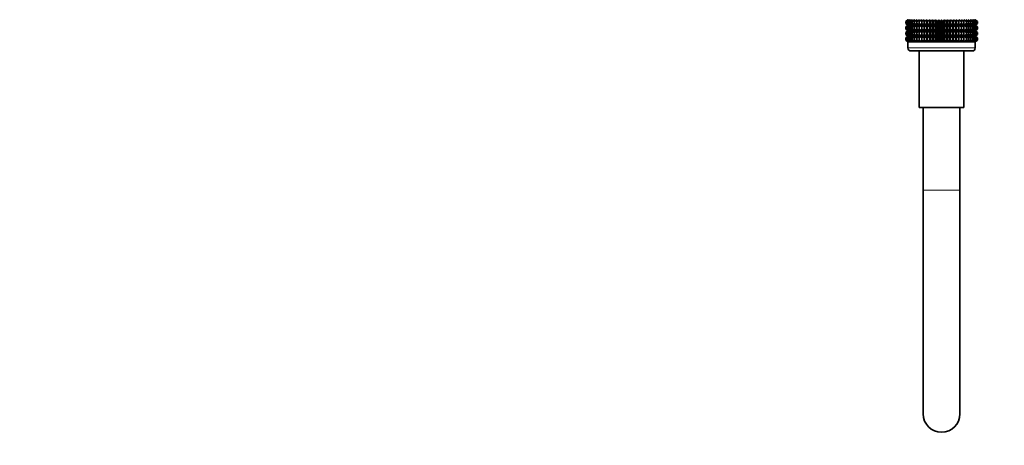
# Model space of a CAD drawing. Units: millimetres. Extents: x 0 to 1460, y 0 to 2751.
# Drawn here: x 0 to 322, y 1331 to 1470 of the extents above; entities that cross this region are included whole.
import ezdxf
from ezdxf import colors
from ezdxf.entities.mleader import LeaderData, LeaderLine
from ezdxf.math import Vec2, Vec3

# ---------------------------------------------------------------- set-up
doc = ezdxf.new("R2010")
doc.units = ezdxf.units.MM
doc.layers.add('DV7_Défaut', color=7, linetype='Continuous')
doc.layers.add('Défaut', color=7, linetype='Continuous')

# ---------------------------------------------------------------- blocks, each defined once
blk = doc.blocks.new('_DOT')
at = {"color": 0}
blk.add_line((0, 0), (-1, 0), dxfattribs=at)
at = {"color": 0, "const_width": 0.333}
blk.add_lwpolyline([(-0.1665, 0, 1), (0.1665, 0, 1)], format="xyb", close=True, dxfattribs=at)
blk = doc.blocks.new('SE6')
at = {"layer": 'DV7_Défaut', "color": 7, "linetype": 'Continuous', "lineweight": 35}
for p, q in [((290.14, 1469.75), (289.41, 1469.2)), ((289.41, 1469.2), (290.14, 1469.74)), ((289.41, 1468.48), (289.41, 1469.2)), ((290.14, 1467.95), (289.41, 1468.48)), ((289.41, 1468.48), (290.14, 1467.94)), ((289.41, 1467.4), (290.14, 1467.94)), ((290.14, 1467.94), (289.41, 1467.4)), ((289.41, 1466.69), (289.41, 1467.4)), ((290.14, 1466.16), (289.41, 1466.69)), ((289.41, 1466.69), (290.14, 1466.15)), ((290.14, 1469.74), (289.46, 1469.2)), ((289.46, 1469.2), (290.23, 1469.74)), ((289.46, 1468.48), (289.46, 1469.2)), ((290.23, 1467.95), (289.46, 1468.48)), ((289.46, 1468.48), (290.14, 1467.95)), ((290.14, 1467.94), (289.46, 1467.4)), ((289.46, 1467.4), (290.23, 1467.94)), ((289.46, 1466.69), (289.46, 1467.4)), ((290.23, 1466.16), (289.46, 1466.69)), ((289.46, 1466.69), (290.14, 1466.16)), ((290.23, 1469.74), (289.6, 1469.2)), ((289.6, 1469.2), (290.41, 1469.74)), ((289.6, 1468.48), (289.6, 1469.2)), ((290.41, 1467.95), (289.6, 1468.48)), ((289.6, 1468.48), (290.23, 1467.95)), ((290.23, 1467.94), (289.6, 1467.4)), ((289.6, 1467.4), (290.41, 1467.94)), ((289.6, 1466.69), (289.6, 1467.4)), ((290.41, 1466.16), (289.6, 1466.69)), ((289.6, 1466.69), (290.23, 1466.16)), ((290.41, 1469.74), (289.84, 1469.2)), ((289.84, 1469.2), (290.67, 1469.74)), ((289.84, 1468.48), (289.84, 1469.2)), ((290.67, 1467.95), (289.84, 1468.48)), ((289.84, 1468.48), (290.41, 1467.95)), ((290.41, 1467.94), (289.84, 1467.4)), ((289.84, 1467.4), (290.67, 1467.94)), ((289.84, 1466.69), (289.84, 1467.4)), ((290.67, 1466.16), (289.84, 1466.69)), ((289.84, 1466.69), (290.41, 1466.16)), ((290.14, 1467.94), (312.12, 1467.94)), ((290.67, 1469.74), (290.16, 1469.2)), ((290.16, 1469.2), (291.02, 1469.74)), ((290.16, 1468.48), (290.16, 1469.2)), ((291.02, 1467.95), (290.16, 1468.48)), ((290.16, 1468.48), (290.67, 1467.95)), ((290.67, 1467.94), (290.16, 1467.4)), ((290.16, 1467.4), (291.02, 1467.94)), ((290.16, 1466.69), (290.16, 1467.4)), ((291.02, 1466.16), (290.16, 1466.69)), ((290.16, 1466.69), (290.67, 1466.16)), ((291.02, 1469.74), (290.57, 1469.2)), ((290.57, 1469.2), (291.45, 1469.74)), ((290.57, 1468.48), (290.57, 1469.2)), ((291.45, 1467.95), (290.57, 1468.48)), ((290.57, 1468.48), (291.02, 1467.95)), ((291.02, 1467.94), (290.57, 1467.4)), ((290.57, 1467.4), (291.45, 1467.94)), ((290.57, 1466.69), (290.57, 1467.4)), ((291.45, 1466.16), (290.57, 1466.69)), ((290.57, 1466.69), (291.02, 1466.16)), ((291.45, 1469.74), (291.07, 1469.2)), ((291.07, 1469.2), (291.95, 1469.74)), ((291.07, 1468.48), (291.07, 1469.2)), ((291.95, 1467.95), (291.07, 1468.48)), ((291.07, 1468.48), (291.45, 1467.95)), ((291.45, 1467.94), (291.07, 1467.4)), ((291.07, 1467.4), (291.95, 1467.94)), ((291.07, 1466.69), (291.07, 1467.4)), ((291.95, 1466.16), (291.07, 1466.69)), ((291.07, 1466.69), (291.45, 1466.16)), ((291.95, 1469.74), (291.65, 1469.2)), ((291.65, 1469.2), (292.53, 1469.74)), ((291.65, 1468.48), (291.65, 1469.2)), ((292.53, 1467.95), (291.65, 1468.48)), ((291.65, 1468.48), (291.95, 1467.95)), ((291.95, 1467.94), (291.65, 1467.4)), ((291.65, 1467.4), (292.53, 1467.94)), ((291.65, 1466.69), (291.65, 1467.4)), ((292.53, 1466.16), (291.65, 1466.69)), ((291.65, 1466.69), (291.95, 1466.16)), ((292.53, 1469.74), (292.31, 1469.2)), ((292.31, 1469.2), (293.18, 1469.74)), ((292.31, 1468.48), (292.31, 1469.2)), ((293.18, 1467.95), (292.31, 1468.48)), ((292.31, 1468.48), (292.53, 1467.95)), ((292.53, 1467.94), (292.31, 1467.4)), ((292.31, 1467.4), (293.18, 1467.94)), ((292.31, 1466.69), (292.31, 1467.4)), ((293.18, 1466.16), (292.31, 1466.69)), ((292.31, 1466.69), (292.53, 1466.16)), ((293.18, 1469.74), (293.03, 1469.2)), ((293.03, 1469.2), (293.9, 1469.74)), ((293.03, 1468.48), (293.03, 1469.2)), ((293.9, 1467.95), (293.03, 1468.48)), ((293.03, 1468.48), (293.18, 1467.95)), ((293.18, 1467.94), (293.03, 1467.4)), ((293.03, 1467.4), (293.9, 1467.94)), ((293.03, 1466.69), (293.03, 1467.4)), ((293.9, 1466.16), (293.03, 1466.69)), ((293.03, 1466.69), (293.18, 1466.16)), ((293.9, 1469.74), (293.83, 1469.2)), ((293.83, 1469.2), (294.67, 1469.74)), ((293.83, 1468.48), (293.83, 1469.2)), ((294.67, 1467.95), (293.83, 1468.48)), ((293.83, 1468.48), (293.9, 1467.95)), ((293.9, 1467.94), (293.83, 1467.4)), ((293.83, 1467.4), (294.67, 1467.94)), ((293.83, 1466.69), (293.83, 1467.4)), ((294.67, 1466.16), (293.83, 1466.69)), ((293.83, 1466.69), (293.9, 1466.16)), ((294.67, 1469.74), (294.68, 1469.2)), ((294.67, 1467.95), (294.67, 1469.74)), ((294.68, 1468.48), (294.67, 1467.95)), ((294.67, 1466.16), (294.67, 1467.94)), ((294.67, 1467.94), (294.68, 1467.4)), ((294.68, 1466.69), (294.67, 1466.16)), ((294.68, 1469.2), (295.49, 1469.74)), ((294.68, 1468.48), (294.68, 1469.2)), ((295.49, 1467.95), (294.68, 1468.48)), ((294.68, 1467.4), (295.49, 1467.94)), ((294.68, 1466.69), (294.68, 1467.4)), ((295.49, 1466.16), (294.68, 1466.69)), ((295.49, 1469.74), (295.58, 1469.2)), ((295.49, 1467.95), (295.49, 1469.74)), ((295.58, 1468.48), (295.49, 1467.95)), ((295.49, 1466.16), (295.49, 1467.94)), ((295.49, 1467.94), (295.58, 1467.4)), ((295.58, 1466.69), (295.49, 1466.16)), ((295.58, 1469.2), (296.36, 1469.74)), ((295.58, 1468.48), (295.58, 1469.2)), ((296.36, 1467.95), (295.58, 1468.48)), ((295.58, 1467.4), (296.36, 1467.94)), ((295.58, 1466.69), (295.58, 1467.4)), ((296.36, 1466.16), (295.58, 1466.69)), ((296.36, 1469.74), (296.53, 1469.2)), ((296.36, 1467.95), (296.36, 1469.74)), ((296.53, 1468.48), (296.36, 1467.95)), ((296.36, 1466.16), (296.36, 1467.94)), ((296.36, 1467.94), (296.53, 1467.4)), ((296.53, 1466.69), (296.36, 1466.16)), ((296.53, 1469.2), (297.27, 1469.74)), ((296.53, 1468.48), (296.53, 1469.2)), ((297.27, 1467.95), (296.53, 1468.48)), ((296.53, 1467.4), (297.27, 1467.94)), ((296.53, 1466.69), (296.53, 1467.4)), ((297.27, 1466.16), (296.53, 1466.69)), ((297.27, 1469.74), (297.51, 1469.2)), ((297.27, 1467.95), (297.27, 1469.74)), ((297.51, 1468.48), (297.27, 1467.95)), ((297.27, 1466.16), (297.27, 1467.94)), ((297.27, 1467.94), (297.51, 1467.4)), ((297.51, 1466.69), (297.27, 1466.16)), ((297.51, 1469.2), (298.21, 1469.74)), ((297.51, 1468.48), (297.51, 1469.2)), ((298.21, 1467.95), (297.51, 1468.48)), ((297.51, 1467.4), (298.21, 1467.94)), ((297.51, 1466.69), (297.51, 1467.4)), ((298.21, 1466.16), (297.51, 1466.69)), ((298.21, 1469.74), (298.53, 1469.2)), ((298.21, 1467.95), (298.21, 1469.74)), ((298.53, 1468.48), (298.21, 1467.95)), ((298.21, 1466.16), (298.21, 1467.94)), ((298.21, 1467.94), (298.53, 1467.4)), ((298.53, 1466.69), (298.21, 1466.16)), ((298.53, 1469.2), (299.17, 1469.74)), ((298.53, 1468.48), (298.53, 1469.2)), ((299.17, 1467.95), (298.53, 1468.48)), ((298.53, 1467.4), (299.17, 1467.94)), ((298.53, 1466.69), (298.53, 1467.4)), ((299.17, 1466.16), (298.53, 1466.69)), ((299.17, 1469.74), (299.56, 1469.2)), ((299.17, 1467.95), (299.17, 1469.74)), ((299.56, 1468.48), (299.17, 1467.95)), ((299.17, 1466.16), (299.17, 1467.94)), ((299.17, 1467.94), (299.56, 1467.4)), ((299.56, 1466.69), (299.17, 1466.16)), ((299.56, 1469.2), (300.15, 1469.74)), ((299.56, 1468.48), (299.56, 1469.2)), ((300.15, 1467.95), (299.56, 1468.48)), ((299.56, 1467.4), (300.15, 1467.94)), ((299.56, 1466.69), (299.56, 1467.4)), ((300.15, 1466.16), (299.56, 1466.69)), ((300.15, 1469.74), (300.61, 1469.2)), ((300.15, 1467.95), (300.15, 1469.74)), ((300.61, 1468.48), (300.15, 1467.95)), ((300.15, 1466.16), (300.15, 1467.94)), ((300.15, 1467.94), (300.61, 1467.4)), ((300.61, 1466.69), (300.15, 1466.16)), ((300.61, 1469.2), (301.13, 1469.74)), ((300.61, 1469.2), (300.61, 1468.48)), ((301.13, 1467.95), (300.61, 1468.48)), ((300.61, 1467.4), (301.13, 1467.94)), ((300.61, 1467.4), (300.61, 1466.69)), ((301.13, 1466.16), (300.61, 1466.69)), ((301.13, 1469.74), (301.66, 1469.2)), ((301.13, 1467.95), (301.13, 1469.74)), ((301.66, 1468.48), (301.13, 1467.95)), ((301.13, 1466.16), (301.13, 1467.94)), ((301.13, 1467.94), (301.66, 1467.4)), ((301.66, 1466.69), (301.13, 1466.16)), ((301.66, 1469.2), (302.12, 1469.74)), ((301.66, 1468.48), (301.66, 1469.2)), ((302.12, 1467.95), (301.66, 1468.48)), ((301.66, 1467.4), (302.12, 1467.94)), ((301.66, 1466.69), (301.66, 1467.4)), ((302.12, 1466.16), (301.66, 1466.69)), ((302.12, 1469.74), (302.71, 1469.2)), ((302.12, 1467.95), (302.12, 1469.74)), ((302.71, 1468.48), (302.12, 1467.95)), ((302.12, 1466.16), (302.12, 1467.94)), ((302.12, 1467.94), (302.71, 1467.4)), ((302.71, 1466.69), (302.12, 1466.16)), ((302.71, 1469.2), (303.1, 1469.74)), ((302.71, 1468.48), (302.71, 1469.2)), ((303.1, 1467.95), (302.71, 1468.48)), ((302.71, 1467.4), (303.1, 1467.94)), ((302.71, 1466.69), (302.71, 1467.4)), ((303.1, 1466.16), (302.71, 1466.69)), ((303.1, 1469.74), (303.74, 1469.2)), ((303.1, 1467.95), (303.1, 1469.74)), ((303.74, 1468.48), (303.1, 1467.95)), ((303.1, 1466.16), (303.1, 1467.94)), ((303.1, 1467.94), (303.74, 1467.4)), ((303.74, 1466.69), (303.1, 1466.16)), ((303.74, 1469.2), (304.06, 1469.74)), ((303.74, 1468.48), (303.74, 1469.2)), ((304.06, 1467.95), (303.74, 1468.48)), ((303.74, 1467.4), (304.06, 1467.94)), ((303.74, 1466.69), (303.74, 1467.4)), ((304.06, 1466.16), (303.74, 1466.69)), ((304.06, 1469.74), (304.76, 1469.2)), ((304.06, 1467.95), (304.06, 1469.74)), ((304.76, 1468.48), (304.06, 1467.95)), ((304.06, 1466.16), (304.06, 1467.94)), ((304.06, 1467.94), (304.76, 1467.4)), ((304.76, 1466.69), (304.06, 1466.16)), ((304.76, 1469.2), (305, 1469.74)), ((304.76, 1468.48), (304.76, 1469.2)), ((305, 1467.95), (304.76, 1468.48)), ((304.76, 1467.4), (305, 1467.94)), ((304.76, 1466.69), (304.76, 1467.4)), ((305, 1466.16), (304.76, 1466.69)), ((305, 1469.74), (305.74, 1469.2)), ((305, 1467.95), (305, 1469.74)), ((305.74, 1468.48), (305, 1467.95)), ((305, 1466.16), (305, 1467.94)), ((305, 1467.94), (305.74, 1467.4)), ((305.74, 1466.69), (305, 1466.16)), ((305.74, 1469.2), (305.91, 1469.74)), ((305.74, 1468.48), (305.74, 1469.2)), ((305.91, 1467.95), (305.74, 1468.48)), ((305.74, 1467.4), (305.91, 1467.94)), ((305.74, 1466.69), (305.74, 1467.4)), ((305.91, 1466.16), (305.74, 1466.69)), ((305.91, 1469.74), (306.69, 1469.2)), ((305.91, 1467.95), (305.91, 1469.74)), ((306.69, 1468.48), (305.91, 1467.95)), ((305.91, 1466.16), (305.91, 1467.94)), ((305.91, 1467.94), (306.69, 1467.4)), ((306.69, 1466.69), (305.91, 1466.16)), ((306.69, 1469.2), (306.78, 1469.74)), ((306.69, 1468.48), (306.69, 1469.2)), ((306.78, 1467.95), (306.69, 1468.48)), ((306.69, 1467.4), (306.78, 1467.94)), ((306.69, 1466.69), (306.69, 1467.4)), ((306.78, 1466.16), (306.69, 1466.69)), ((306.78, 1469.74), (307.59, 1469.2)), ((306.78, 1467.95), (306.78, 1469.74)), ((307.59, 1468.48), (306.78, 1467.95)), ((306.78, 1466.16), (306.78, 1467.94)), ((306.78, 1467.94), (307.59, 1467.4)), ((307.59, 1466.69), (306.78, 1466.16)), ((307.59, 1469.2), (307.6, 1469.74)), ((307.59, 1468.48), (307.59, 1469.2)), ((307.6, 1467.95), (307.59, 1468.48)), ((307.59, 1467.4), (307.6, 1467.94)), ((307.59, 1466.69), (307.59, 1467.4)), ((307.6, 1466.16), (307.59, 1466.69)), ((307.6, 1469.74), (308.44, 1469.2)), ((307.6, 1467.95), (307.6, 1469.74)), ((308.44, 1468.48), (307.6, 1467.95)), ((307.6, 1466.16), (307.6, 1467.94)), ((307.6, 1467.94), (308.44, 1467.4)), ((308.44, 1466.69), (307.6, 1466.16)), ((308.44, 1469.2), (308.37, 1469.74)), ((308.37, 1469.74), (309.23, 1469.2)), ((309.23, 1468.48), (308.37, 1467.95)), ((308.37, 1467.95), (308.44, 1468.48)), ((308.44, 1467.4), (308.37, 1467.94)), ((308.37, 1467.94), (309.23, 1467.4)), ((309.23, 1466.69), (308.37, 1466.16)), ((308.37, 1466.16), (308.44, 1466.69)), ((308.44, 1468.48), (308.44, 1469.2)), ((308.44, 1466.69), (308.44, 1467.4)), ((309.23, 1469.2), (309.08, 1469.74)), ((309.08, 1469.74), (309.96, 1469.2)), ((309.96, 1468.48), (309.08, 1467.95)), ((309.08, 1467.95), (309.23, 1468.48)), ((309.23, 1467.4), (309.08, 1467.94)), ((309.08, 1467.94), (309.96, 1467.4)), ((309.96, 1466.69), (309.08, 1466.16)), ((309.08, 1466.16), (309.23, 1466.69)), ((309.23, 1468.48), (309.23, 1469.2)), ((309.23, 1466.69), (309.23, 1467.4)), ((309.96, 1469.2), (309.73, 1469.74)), ((309.73, 1469.74), (310.62, 1469.2)), ((310.62, 1468.48), (309.73, 1467.95)), ((309.73, 1467.95), (309.96, 1468.48)), ((309.96, 1467.4), (309.73, 1467.94)), ((309.73, 1467.94), (310.62, 1467.4)), ((310.62, 1466.69), (309.73, 1466.16)), ((309.73, 1466.16), (309.96, 1466.69)), ((309.96, 1468.48), (309.96, 1469.2)), ((309.96, 1466.69), (309.96, 1467.4)), ((310.62, 1469.2), (310.31, 1469.74)), ((310.31, 1469.74), (311.19, 1469.2)), ((311.19, 1468.48), (310.31, 1467.95)), ((310.31, 1467.95), (310.62, 1468.48)), ((310.62, 1467.4), (310.31, 1467.94)), ((310.31, 1467.94), (311.19, 1467.4)), ((311.19, 1466.69), (310.31, 1466.16)), ((310.31, 1466.16), (310.62, 1466.69)), ((310.62, 1468.48), (310.62, 1469.2)), ((310.62, 1466.69), (310.62, 1467.4)), ((311.19, 1469.2), (310.82, 1469.74)), ((310.82, 1469.74), (311.69, 1469.2)), ((311.69, 1468.48), (310.82, 1467.95)), ((310.82, 1467.95), (311.19, 1468.48)), ((311.19, 1467.4), (310.82, 1467.94)), ((310.82, 1467.94), (311.69, 1467.4)), ((311.69, 1466.69), (310.82, 1466.16)), ((310.82, 1466.16), (311.19, 1466.69)), ((311.19, 1468.48), (311.19, 1469.2)), ((311.19, 1466.69), (311.19, 1467.4)), ((311.69, 1469.2), (311.25, 1469.74)), ((311.25, 1469.74), (312.11, 1469.2)), ((312.11, 1468.48), (311.25, 1467.95)), ((311.25, 1467.95), (311.69, 1468.48)), ((311.69, 1467.4), (311.25, 1467.94)), ((311.25, 1467.94), (312.11, 1467.4)), ((312.11, 1466.69), (311.25, 1466.16)), ((311.25, 1466.16), (311.69, 1466.69)), ((312.11, 1469.2), (311.6, 1469.74)), ((311.6, 1469.74), (312.43, 1469.2)), ((312.43, 1468.48), (311.6, 1467.95)), ((311.6, 1467.95), (312.11, 1468.48)), ((312.11, 1467.4), (311.6, 1467.94)), ((311.6, 1467.94), (312.43, 1467.4)), ((312.43, 1466.69), (311.6, 1466.16)), ((311.6, 1466.16), (312.11, 1466.69)), ((311.69, 1468.48), (311.69, 1469.2)), ((311.69, 1466.69), (311.69, 1467.4)), ((312.43, 1469.2), (311.86, 1469.74)), ((311.86, 1469.74), (312.67, 1469.2)), ((312.67, 1468.48), (311.86, 1467.95)), ((311.86, 1467.95), (312.43, 1468.48)), ((312.43, 1467.4), (311.86, 1467.94)), ((311.86, 1467.94), (312.67, 1467.4)), ((312.67, 1466.69), (311.86, 1466.16)), ((311.86, 1466.16), (312.43, 1466.69)), ((312.67, 1469.2), (312.03, 1469.74)), ((312.03, 1469.74), (312.81, 1469.2)), ((312.81, 1468.48), (312.03, 1467.95)), ((312.03, 1467.95), (312.67, 1468.48)), ((312.67, 1467.4), (312.03, 1467.94)), ((312.03, 1467.94), (312.81, 1467.4)), ((312.81, 1466.69), (312.03, 1466.16)), ((312.03, 1466.16), (312.67, 1466.69)), ((312.11, 1468.48), (312.11, 1469.2)), ((312.11, 1466.69), (312.11, 1467.4)), ((312.85, 1469.2), (312.12, 1469.75)), ((312.81, 1469.2), (312.12, 1469.74)), ((312.12, 1469.74), (312.85, 1469.2)), ((312.85, 1468.48), (312.12, 1467.95)), ((312.12, 1467.95), (312.81, 1468.48)), ((312.12, 1467.94), (312.85, 1468.48)), ((312.81, 1467.4), (312.12, 1467.94)), ((312.12, 1467.94), (312.85, 1467.4)), ((312.85, 1467.4), (312.12, 1467.94)), ((312.85, 1466.69), (312.12, 1466.16)), ((312.12, 1466.16), (312.81, 1466.69)), ((312.12, 1466.15), (312.85, 1466.69)), ((312.43, 1468.48), (312.43, 1469.2)), ((312.43, 1466.69), (312.43, 1467.4)), ((312.67, 1468.48), (312.67, 1469.2)), ((312.67, 1466.69), (312.67, 1467.4)), ((312.81, 1468.48), (312.81, 1469.2)), ((312.81, 1466.69), (312.81, 1467.4)), ((312.85, 1468.48), (312.85, 1469.2)), ((312.85, 1466.69), (312.85, 1467.4)), ((290.14, 1466.15), (289.41, 1465.61)), ((289.41, 1465.61), (290.14, 1466.14)), ((289.41, 1464.9), (289.41, 1465.61)), ((290.14, 1464.36), (289.41, 1464.9)), ((289.41, 1464.9), (290.14, 1464.36)), ((290.14, 1464.36), (289.41, 1463.82)), ((289.41, 1463.82), (290.14, 1464.35)), ((289.41, 1463.1), (289.41, 1463.82)), ((290.14, 1466.14), (289.46, 1465.61)), ((289.46, 1465.61), (290.23, 1466.14)), ((289.46, 1464.9), (289.46, 1465.61)), ((290.23, 1464.36), (289.46, 1464.9)), ((289.46, 1464.9), (290.14, 1464.36)), ((290.14, 1464.35), (289.46, 1463.82)), ((289.46, 1463.82), (290.23, 1464.35)), ((289.46, 1463.1), (289.46, 1463.82)), ((290.23, 1466.14), (289.6, 1465.61)), ((289.6, 1465.61), (290.41, 1466.14)), ((289.6, 1464.9), (289.6, 1465.61)), ((290.41, 1464.36), (289.6, 1464.9)), ((289.6, 1464.9), (290.23, 1464.36)), ((290.23, 1464.35), (289.6, 1463.82)), ((289.6, 1463.82), (290.41, 1464.35)), ((289.6, 1463.1), (289.6, 1463.82)), ((290.41, 1466.14), (289.84, 1465.61)), ((289.84, 1465.61), (290.67, 1466.14)), ((289.84, 1464.9), (289.84, 1465.61)), ((290.67, 1464.36), (289.84, 1464.9)), ((289.84, 1464.9), (290.41, 1464.36)), ((290.41, 1464.35), (289.84, 1463.82)), ((289.84, 1463.82), (290.67, 1464.35)), ((289.84, 1463.1), (289.84, 1463.82)), ((290.14, 1466.15), (312.12, 1466.15)), ((290.14, 1464.36), (312.12, 1464.36)), ((290.67, 1466.14), (290.16, 1465.61)), ((290.16, 1465.61), (291.02, 1466.14)), ((290.16, 1464.9), (290.16, 1465.61)), ((291.02, 1464.36), (290.16, 1464.9)), ((290.16, 1464.9), (290.67, 1464.36)), ((290.67, 1464.35), (290.16, 1463.82)), ((290.16, 1463.82), (291.02, 1464.35)), ((290.16, 1463.1), (290.16, 1463.82)), ((291.02, 1466.14), (290.57, 1465.61)), ((290.57, 1465.61), (291.45, 1466.14)), ((290.57, 1464.9), (290.57, 1465.61)), ((291.45, 1464.36), (290.57, 1464.9)), ((290.57, 1464.9), (291.02, 1464.36)), ((291.02, 1464.35), (290.57, 1463.82)), ((290.57, 1463.82), (291.45, 1464.35)), ((290.57, 1463.1), (290.57, 1463.82)), ((291.45, 1466.14), (291.07, 1465.61)), ((291.07, 1465.61), (291.95, 1466.14)), ((291.07, 1464.9), (291.07, 1465.61)), ((291.95, 1464.36), (291.07, 1464.9)), ((291.07, 1464.9), (291.45, 1464.36)), ((291.45, 1464.35), (291.07, 1463.82)), ((291.07, 1463.82), (291.95, 1464.35)), ((291.07, 1463.1), (291.07, 1463.82)), ((291.95, 1466.14), (291.65, 1465.61)), ((291.65, 1465.61), (292.53, 1466.14)), ((291.65, 1464.9), (291.65, 1465.61)), ((292.53, 1464.36), (291.65, 1464.9)), ((291.65, 1464.9), (291.95, 1464.36)), ((291.95, 1464.35), (291.65, 1463.82)), ((291.65, 1463.82), (292.53, 1464.35)), ((291.65, 1463.1), (291.65, 1463.82)), ((292.53, 1466.14), (292.31, 1465.61)), ((292.31, 1465.61), (293.18, 1466.14)), ((292.31, 1464.9), (292.31, 1465.61)), ((293.18, 1464.36), (292.31, 1464.9)), ((292.31, 1464.9), (292.53, 1464.36)), ((292.53, 1464.35), (292.31, 1463.82)), ((292.31, 1463.82), (293.18, 1464.35)), ((292.31, 1463.1), (292.31, 1463.82)), ((293.18, 1466.14), (293.03, 1465.61)), ((293.03, 1465.61), (293.9, 1466.14)), ((293.03, 1464.9), (293.03, 1465.61)), ((293.9, 1464.36), (293.03, 1464.9)), ((293.03, 1464.9), (293.18, 1464.36)), ((293.18, 1464.35), (293.03, 1463.82)), ((293.03, 1463.82), (293.9, 1464.35)), ((293.03, 1463.1), (293.03, 1463.82)), ((293.9, 1466.14), (293.83, 1465.61)), ((293.83, 1465.61), (294.67, 1466.14)), ((293.83, 1464.9), (293.83, 1465.61)), ((294.67, 1464.36), (293.83, 1464.9)), ((293.83, 1464.9), (293.9, 1464.36)), ((293.9, 1464.35), (293.83, 1463.82)), ((293.83, 1463.82), (294.67, 1464.35)), ((293.83, 1463.1), (293.83, 1463.82)), ((294.67, 1464.36), (294.67, 1466.14)), ((294.67, 1466.14), (294.68, 1465.61)), ((294.68, 1464.9), (294.67, 1464.36)), ((294.67, 1462.56), (294.67, 1464.35)), ((294.67, 1464.35), (294.68, 1463.82)), ((294.68, 1465.61), (295.49, 1466.14)), ((294.68, 1464.9), (294.68, 1465.61)), ((295.49, 1464.36), (294.68, 1464.9)), ((294.68, 1463.82), (295.49, 1464.35)), ((294.68, 1463.1), (294.68, 1463.82)), ((295.49, 1464.36), (295.49, 1466.14)), ((295.49, 1466.14), (295.58, 1465.61)), ((295.58, 1464.9), (295.49, 1464.36)), ((295.49, 1462.56), (295.49, 1464.35)), ((295.49, 1464.35), (295.58, 1463.82)), ((295.58, 1465.61), (296.36, 1466.14)), ((295.58, 1464.9), (295.58, 1465.61)), ((296.36, 1464.36), (295.58, 1464.9)), ((295.58, 1463.82), (296.36, 1464.35)), ((295.58, 1463.1), (295.58, 1463.82)), ((296.36, 1464.36), (296.36, 1466.14)), ((296.36, 1466.14), (296.53, 1465.61)), ((296.53, 1464.9), (296.36, 1464.36)), ((296.36, 1462.56), (296.36, 1464.35)), ((296.36, 1464.35), (296.53, 1463.82)), ((296.53, 1465.61), (297.27, 1466.14)), ((296.53, 1464.9), (296.53, 1465.61)), ((297.27, 1464.36), (296.53, 1464.9)), ((296.53, 1463.82), (297.27, 1464.35)), ((296.53, 1463.1), (296.53, 1463.82)), ((297.27, 1464.36), (297.27, 1466.14)), ((297.27, 1466.14), (297.51, 1465.61)), ((297.51, 1464.9), (297.27, 1464.36)), ((297.27, 1462.56), (297.27, 1464.35)), ((297.27, 1464.35), (297.51, 1463.82)), ((297.51, 1465.61), (298.21, 1466.14)), ((297.51, 1464.9), (297.51, 1465.61)), ((298.21, 1464.36), (297.51, 1464.9)), ((297.51, 1463.82), (298.21, 1464.35)), ((297.51, 1463.1), (297.51, 1463.82)), ((298.21, 1464.36), (298.21, 1466.14)), ((298.21, 1466.14), (298.53, 1465.61)), ((298.53, 1464.9), (298.21, 1464.36)), ((298.21, 1462.56), (298.21, 1464.35)), ((298.21, 1464.35), (298.53, 1463.82)), ((298.53, 1465.61), (299.17, 1466.14)), ((298.53, 1464.9), (298.53, 1465.61)), ((299.17, 1464.36), (298.53, 1464.9)), ((298.53, 1463.82), (299.17, 1464.35)), ((298.53, 1463.1), (298.53, 1463.82)), ((299.17, 1464.36), (299.17, 1466.14)), ((299.17, 1466.14), (299.56, 1465.61)), ((299.56, 1464.9), (299.17, 1464.36)), ((299.17, 1462.56), (299.17, 1464.35)), ((299.17, 1464.35), (299.56, 1463.82)), ((299.56, 1465.61), (300.15, 1466.14)), ((299.56, 1464.9), (299.56, 1465.61)), ((300.15, 1464.36), (299.56, 1464.9)), ((299.56, 1463.82), (300.15, 1464.35)), ((299.56, 1463.1), (299.56, 1463.82)), ((300.15, 1464.36), (300.15, 1466.14)), ((300.15, 1466.14), (300.61, 1465.61)), ((300.61, 1464.9), (300.15, 1464.36)), ((300.15, 1462.56), (300.15, 1464.35)), ((300.15, 1464.35), (300.61, 1463.82)), ((300.61, 1465.61), (301.13, 1466.14)), ((300.61, 1465.61), (300.61, 1464.9)), ((301.13, 1464.36), (300.61, 1464.9)), ((300.61, 1463.82), (301.13, 1464.35)), ((300.61, 1463.82), (300.61, 1463.1)), ((301.13, 1464.36), (301.13, 1466.14)), ((301.13, 1466.14), (301.66, 1465.61)), ((301.66, 1464.9), (301.13, 1464.36)), ((301.13, 1462.56), (301.13, 1464.35)), ((301.13, 1464.35), (301.66, 1463.82)), ((301.66, 1465.61), (302.12, 1466.14)), ((301.66, 1464.9), (301.66, 1465.61)), ((302.12, 1464.36), (301.66, 1464.9)), ((301.66, 1463.82), (302.12, 1464.35)), ((301.66, 1463.1), (301.66, 1463.82)), ((302.12, 1464.36), (302.12, 1466.14)), ((302.12, 1466.14), (302.71, 1465.61)), ((302.71, 1464.9), (302.12, 1464.36)), ((302.12, 1462.56), (302.12, 1464.35)), ((302.12, 1464.35), (302.71, 1463.82)), ((302.71, 1465.61), (303.1, 1466.14)), ((302.71, 1464.9), (302.71, 1465.61)), ((303.1, 1464.36), (302.71, 1464.9)), ((302.71, 1463.82), (303.1, 1464.35)), ((302.71, 1463.1), (302.71, 1463.82)), ((303.1, 1464.36), (303.1, 1466.14)), ((303.1, 1466.14), (303.74, 1465.61)), ((303.74, 1464.9), (303.1, 1464.36)), ((303.1, 1462.56), (303.1, 1464.35)), ((303.1, 1464.35), (303.74, 1463.82)), ((303.74, 1465.61), (304.06, 1466.14)), ((303.74, 1464.9), (303.74, 1465.61)), ((304.06, 1464.36), (303.74, 1464.9)), ((303.74, 1463.82), (304.06, 1464.35)), ((303.74, 1463.1), (303.74, 1463.82)), ((304.06, 1464.36), (304.06, 1466.14)), ((304.06, 1466.14), (304.76, 1465.61)), ((304.76, 1464.9), (304.06, 1464.36)), ((304.06, 1462.56), (304.06, 1464.35)), ((304.06, 1464.35), (304.76, 1463.82)), ((304.76, 1465.61), (305, 1466.14)), ((304.76, 1464.9), (304.76, 1465.61)), ((305, 1464.36), (304.76, 1464.9)), ((304.76, 1463.82), (305, 1464.35)), ((304.76, 1463.1), (304.76, 1463.82)), ((305, 1464.36), (305, 1466.14)), ((305, 1466.14), (305.74, 1465.61)), ((305.74, 1464.9), (305, 1464.36)), ((305, 1462.56), (305, 1464.35)), ((305, 1464.35), (305.74, 1463.82)), ((305.74, 1465.61), (305.91, 1466.14)), ((305.74, 1464.9), (305.74, 1465.61)), ((305.91, 1464.36), (305.74, 1464.9)), ((305.74, 1463.82), (305.91, 1464.35)), ((305.74, 1463.1), (305.74, 1463.82)), ((305.91, 1464.36), (305.91, 1466.14)), ((305.91, 1466.14), (306.69, 1465.61)), ((306.69, 1464.9), (305.91, 1464.36)), ((305.91, 1462.56), (305.91, 1464.35)), ((305.91, 1464.35), (306.69, 1463.82)), ((306.69, 1465.61), (306.78, 1466.14)), ((306.69, 1464.9), (306.69, 1465.61)), ((306.78, 1464.36), (306.69, 1464.9)), ((306.69, 1463.82), (306.78, 1464.35)), ((306.69, 1463.1), (306.69, 1463.82)), ((306.78, 1464.36), (306.78, 1466.14)), ((306.78, 1466.14), (307.59, 1465.61)), ((307.59, 1464.9), (306.78, 1464.36)), ((306.78, 1462.56), (306.78, 1464.35)), ((306.78, 1464.35), (307.59, 1463.82)), ((307.59, 1465.61), (307.6, 1466.14)), ((307.59, 1464.9), (307.59, 1465.61)), ((307.6, 1464.36), (307.59, 1464.9)), ((307.59, 1463.82), (307.6, 1464.35)), ((307.59, 1463.1), (307.59, 1463.82)), ((307.6, 1464.36), (307.6, 1466.14)), ((307.6, 1466.14), (308.44, 1465.61)), ((308.44, 1464.9), (307.6, 1464.36)), ((307.6, 1462.56), (307.6, 1464.35)), ((307.6, 1464.35), (308.44, 1463.82)), ((308.44, 1465.61), (308.37, 1466.14)), ((308.37, 1466.14), (309.23, 1465.61)), ((309.23, 1464.9), (308.37, 1464.36)), ((308.37, 1464.36), (308.44, 1464.9)), ((308.44, 1463.82), (308.37, 1464.35)), ((308.37, 1464.35), (309.23, 1463.82)), ((308.44, 1464.9), (308.44, 1465.61)), ((308.44, 1463.1), (308.44, 1463.82)), ((309.23, 1465.61), (309.08, 1466.14)), ((309.08, 1466.14), (309.96, 1465.61)), ((309.96, 1464.9), (309.08, 1464.36)), ((309.08, 1464.36), (309.23, 1464.9)), ((309.23, 1463.82), (309.08, 1464.35)), ((309.08, 1464.35), (309.96, 1463.82)), ((309.23, 1464.9), (309.23, 1465.61)), ((309.23, 1463.1), (309.23, 1463.82)), ((309.96, 1465.61), (309.73, 1466.14)), ((309.73, 1466.14), (310.62, 1465.61)), ((310.62, 1464.9), (309.73, 1464.36)), ((309.73, 1464.36), (309.96, 1464.9)), ((309.96, 1463.82), (309.73, 1464.35)), ((309.73, 1464.35), (310.62, 1463.82)), ((309.96, 1464.9), (309.96, 1465.61)), ((309.96, 1463.1), (309.96, 1463.82)), ((310.62, 1465.61), (310.31, 1466.14)), ((310.31, 1466.14), (311.19, 1465.61)), ((311.19, 1464.9), (310.31, 1464.36)), ((310.31, 1464.36), (310.62, 1464.9)), ((310.62, 1463.82), (310.31, 1464.35)), ((310.31, 1464.35), (311.19, 1463.82)), ((310.62, 1464.9), (310.62, 1465.61)), ((310.62, 1463.1), (310.62, 1463.82)), ((311.19, 1465.61), (310.82, 1466.14)), ((310.82, 1466.14), (311.69, 1465.61)), ((311.69, 1464.9), (310.82, 1464.36)), ((310.82, 1464.36), (311.19, 1464.9)), ((311.19, 1463.82), (310.82, 1464.35)), ((310.82, 1464.35), (311.69, 1463.82)), ((311.19, 1464.9), (311.19, 1465.61)), ((311.19, 1463.1), (311.19, 1463.82)), ((311.69, 1465.61), (311.25, 1466.14)), ((311.25, 1466.14), (312.11, 1465.61)), ((312.11, 1464.9), (311.25, 1464.36)), ((311.25, 1464.36), (311.69, 1464.9)), ((311.69, 1463.82), (311.25, 1464.35)), ((311.25, 1464.35), (312.11, 1463.82)), ((312.11, 1465.61), (311.6, 1466.14)), ((311.6, 1466.14), (312.43, 1465.61)), ((312.43, 1464.9), (311.6, 1464.36)), ((311.6, 1464.36), (312.11, 1464.9)), ((312.11, 1463.82), (311.6, 1464.35)), ((311.6, 1464.35), (312.43, 1463.82)), ((311.69, 1464.9), (311.69, 1465.61)), ((311.69, 1463.1), (311.69, 1463.82)), ((312.43, 1465.61), (311.86, 1466.14)), ((311.86, 1466.14), (312.67, 1465.61)), ((312.67, 1464.9), (311.86, 1464.36)), ((311.86, 1464.36), (312.43, 1464.9)), ((312.43, 1463.82), (311.86, 1464.35)), ((311.86, 1464.35), (312.67, 1463.82)), ((312.67, 1465.61), (312.03, 1466.14)), ((312.03, 1466.14), (312.81, 1465.61)), ((312.81, 1464.9), (312.03, 1464.36)), ((312.03, 1464.36), (312.67, 1464.9)), ((312.67, 1463.82), (312.03, 1464.35)), ((312.03, 1464.35), (312.81, 1463.82)), ((312.11, 1464.9), (312.11, 1465.61)), ((312.11, 1463.1), (312.11, 1463.82)), ((312.85, 1465.61), (312.12, 1466.15)), ((312.81, 1465.61), (312.12, 1466.14)), ((312.12, 1466.14), (312.85, 1465.61)), ((312.85, 1464.9), (312.12, 1464.36)), ((312.12, 1464.36), (312.81, 1464.9)), ((312.12, 1464.36), (312.85, 1464.9)), ((312.85, 1463.82), (312.12, 1464.36)), ((312.81, 1463.82), (312.12, 1464.35)), ((312.12, 1464.35), (312.85, 1463.82)), ((312.43, 1464.9), (312.43, 1465.61)), ((312.43, 1463.1), (312.43, 1463.82)), ((312.67, 1464.9), (312.67, 1465.61)), ((312.67, 1463.1), (312.67, 1463.82)), ((312.81, 1464.9), (312.81, 1465.61)), ((312.81, 1463.1), (312.81, 1463.82)), ((312.85, 1464.9), (312.85, 1465.61)), ((312.85, 1463.1), (312.85, 1463.82)), ((290.14, 1462.56), (289.41, 1463.1)), ((289.41, 1463.1), (290.14, 1462.55)), ((290.23, 1462.56), (289.46, 1463.1)), ((289.46, 1463.1), (290.14, 1462.56)), ((290.41, 1462.56), (289.6, 1463.1)), ((289.6, 1463.1), (290.23, 1462.56)), ((290.67, 1462.56), (289.84, 1463.1)), ((289.84, 1463.1), (290.41, 1462.56)), ((312.13, 1462.55), (290.13, 1462.55)), ((290.13, 1462.55), (290.13, 1460.55)), ((290.14, 1462.55), (290.13, 1462.55)), ((290.14, 1462.55), (312.12, 1462.55)), ((291.02, 1462.56), (290.16, 1463.1)), ((290.16, 1463.1), (290.67, 1462.56)), ((291.45, 1462.56), (290.57, 1463.1)), ((290.57, 1463.1), (291.02, 1462.56)), ((291.95, 1462.56), (291.07, 1463.1)), ((291.07, 1463.1), (291.45, 1462.56)), ((292.53, 1462.56), (291.65, 1463.1)), ((291.65, 1463.1), (291.95, 1462.56)), ((293.18, 1462.56), (292.31, 1463.1)), ((292.31, 1463.1), (292.53, 1462.56)), ((293.9, 1462.56), (293.03, 1463.1)), ((293.03, 1463.1), (293.18, 1462.56)), ((294.67, 1462.56), (293.83, 1463.1)), ((293.83, 1463.1), (293.9, 1462.56)), ((294.68, 1463.1), (294.67, 1462.56)), ((295.49, 1462.56), (294.68, 1463.1)), ((295.58, 1463.1), (295.49, 1462.56)), ((296.36, 1462.56), (295.58, 1463.1)), ((296.53, 1463.1), (296.36, 1462.56)), ((297.27, 1462.56), (296.53, 1463.1)), ((297.51, 1463.1), (297.27, 1462.56)), ((298.21, 1462.56), (297.51, 1463.1)), ((298.53, 1463.1), (298.21, 1462.56)), ((299.17, 1462.56), (298.53, 1463.1)), ((299.56, 1463.1), (299.17, 1462.56)), ((300.15, 1462.56), (299.56, 1463.1)), ((300.61, 1463.1), (300.15, 1462.56)), ((301.13, 1462.56), (300.61, 1463.1)), ((301.66, 1463.1), (301.13, 1462.56)), ((302.12, 1462.56), (301.66, 1463.1)), ((302.71, 1463.1), (302.12, 1462.56)), ((303.1, 1462.56), (302.71, 1463.1)), ((303.74, 1463.1), (303.1, 1462.56)), ((304.06, 1462.56), (303.74, 1463.1)), ((304.76, 1463.1), (304.06, 1462.56)), ((305, 1462.56), (304.76, 1463.1)), ((305.74, 1463.1), (305, 1462.56)), ((305.91, 1462.56), (305.74, 1463.1)), ((306.69, 1463.1), (305.91, 1462.56)), ((306.78, 1462.56), (306.69, 1463.1)), ((307.59, 1463.1), (306.78, 1462.56)), ((307.6, 1462.56), (307.59, 1463.1)), ((308.44, 1463.1), (307.6, 1462.56)), ((309.23, 1463.1), (308.37, 1462.56)), ((308.37, 1462.56), (308.44, 1463.1)), ((309.96, 1463.1), (309.08, 1462.56)), ((309.08, 1462.56), (309.23, 1463.1)), ((310.62, 1463.1), (309.73, 1462.56)), ((309.73, 1462.56), (309.96, 1463.1)), ((311.19, 1463.1), (310.31, 1462.56)), ((310.31, 1462.56), (310.62, 1463.1)), ((311.69, 1463.1), (310.82, 1462.56)), ((310.82, 1462.56), (311.19, 1463.1)), ((312.11, 1463.1), (311.25, 1462.56)), ((311.25, 1462.56), (311.69, 1463.1)), ((312.43, 1463.1), (311.6, 1462.56)), ((311.6, 1462.56), (312.11, 1463.1)), ((312.67, 1463.1), (311.86, 1462.56)), ((311.86, 1462.56), (312.43, 1463.1)), ((312.81, 1463.1), (312.03, 1462.56)), ((312.03, 1462.56), (312.67, 1463.1)), ((312.85, 1463.1), (312.12, 1462.56)), ((312.12, 1462.56), (312.81, 1463.1)), ((312.12, 1462.55), (312.85, 1463.1)), ((312.13, 1462.55), (312.12, 1462.55)), ((312.13, 1460.55), (312.13, 1462.55)), ((291.13, 1459.55), (311.13, 1459.55)), ((293.83, 1459.55), (293.83, 1441.05)), ((308.43, 1441.05), (308.43, 1459.55)), ((293.83, 1441.05), (308.43, 1441.05)), ((295.13, 1441.05), (295.13, 1414.05)), ((307.13, 1414.05), (307.13, 1441.05)), ((295.13, 1414.05), (295.13, 1341.05)), ((307.13, 1341.05), (307.13, 1414.05))]:
    blk.add_line(p, q, dxfattribs=at)
at = {"layer": 'DV7_Défaut', "color": 7, "linetype": 'Continuous', "lineweight": 18}
for p, q in [((312.13, 1460.55), (290.13, 1460.55)), ((307.13, 1414.05), (295.13, 1414.05))]:
    blk.add_line(p, q, dxfattribs=at)
at = {"layer": 'DV7_Défaut', "color": 7, "linetype": 'Continuous', "lineweight": 35}
for centre, radius, start, end in [((291.13, 1460.55), 1, 180, 270), ((311.13, 1460.55), 1, 270, 0), ((301.13, 1341.05), 6, 180, 0)]:
    blk.add_arc(centre, radius, start, end, dxfattribs=at)

msp = doc.modelspace()

# ---------------------------------------------------------------- block references
at = {"layer": 'Défaut'}
msp.add_blockref('SE6', (0, 0), dxfattribs=at)

# ---------------------------------------------------------------- leaders
at = {"layer": 'Défaut', "color": 7, "linetype": 'Continuous', "lineweight": 18}
ml = msp.add_multileader_mtext('Standard', dxfattribs=at)
ml.set_content('{\\pxsm0.9;\\fArial|b1||i0||c0|p34;\\W1.;6532/60A\\P}', color=256)
ml.set_leader_properties()
ml.set_arrow_properties(name='DOT')
ml.build(insert=Vec2(0, 0))
ml.multileader.update_dxf_attribs({"leader_type": 0, "dogleg_length": 0, "arrow_head_size": 12})
ctx = ml.context
ctx.base_point, ctx.char_height, ctx.arrow_head_size, ctx.landing_gap_size = Vec3(17.07, 2744.22), 12, 12, 4.2
notes = []
notes.append((ctx, [(0, (0, 0, 0), (0, 0), (1, 0), 1, [])]))
ctx.mtext.insert = Vec3(19.07, 2750.33)
ml = msp.add_multileader_mtext('Standard', dxfattribs=at)
ml.set_content('{\\pxsm0.9;\\fSolid Edge ISO|b1||i0||c0|p34;\\W1.;02/05/2023\\P}', color=256)
ml.set_leader_properties()
ml.set_arrow_properties(name='DOT')
ml.build(insert=Vec2(0, 0))
ml.multileader.update_dxf_attribs({"leader_type": 0, "dogleg_length": 0, "arrow_head_size": 12})
ctx = ml.context
ctx.base_point, ctx.char_height, ctx.arrow_head_size, ctx.landing_gap_size = Vec3(1372.89, 2729.2), 12, 12, 4.2
notes.append((ctx, [(0, (0, 0, 0), (0, 0), (1, 0), 1, [])]))
ctx.mtext.insert = Vec3(1374.89, 2735.32)
for ctx, leaders in notes:
    for number, flags, end, landing, length, lines in leaders:
        leader = LeaderData()
        leader.index, (leader.has_last_leader_line, leader.has_dogleg_vector, leader.attachment_direction) = number, flags
        leader.last_leader_point, leader.dogleg_vector, leader.dogleg_length = Vec3(end), Vec3(landing), length
        for number, points, colour, breaks in lines:
            line = LeaderLine()
            line.index, line.vertices, line.color, line.breaks = number, Vec3.list(points), colors.encode_raw_color(colour), breaks
            leader.lines.append(line)
        ctx.leaders.append(leader)

doc.saveas('drawing.dxf')
